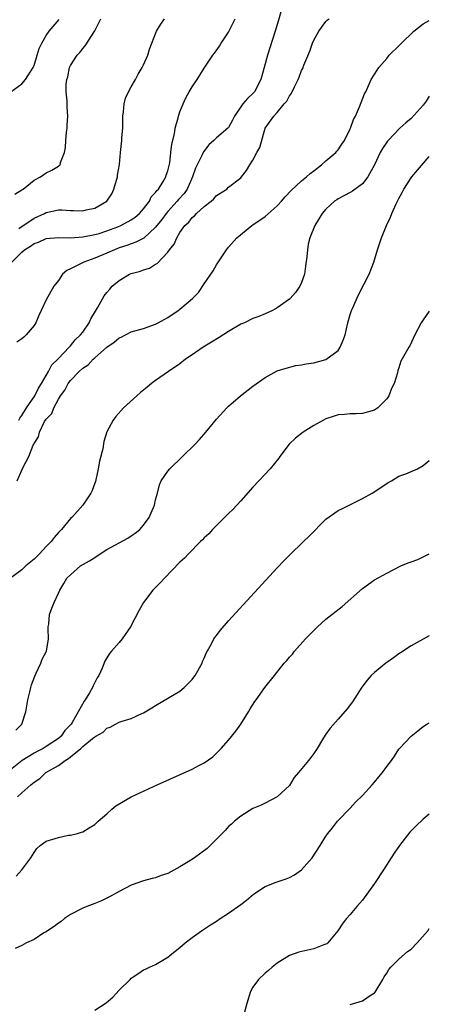
# Model space of a CAD drawing. Units: inches. Extents: x 2601000 to 2604000, y 1482000 to 1485000.
# Drawn here: x 2603933 to 2604000, y 1483269 to 1483431 of the extents above; entities that cross this region are included whole.
import ezdxf

# ---------------------------------------------------------------- set-up
doc = ezdxf.new("R2010")
doc.units = ezdxf.units.IN
doc.header["$MEASUREMENT"] = 0
doc.layers.add('LD26011482_10ft', color=254, linetype='Continuous')

msp = doc.modelspace()

# ---------------------------------------------------------------- linework, layer by layer
at = {"layer": 'LD26011482_10ft'}
for points, elevation in [([(2603976.09, 1483433.91), (2603975.22, 1483430.78), (2603974.68, 1483429), (2603973.37, 1483425), (2603972.83, 1483423), (2603972.32, 1483421), (2603971.25, 1483419), (2603971, 1483418.73), (2603970.08, 1483417.92), (2603969.36, 1483417), (2603967.98, 1483415), (2603967.66, 1483414.34), (2603967, 1483413.15), (2603966.88, 1483413), (2603965, 1483411.41), (2603964.57, 1483411), (2603963.73, 1483410.27), (2603962.85, 1483409.15), (2603962.63, 1483408.63), (2603961.81, 1483407), (2603961.58, 1483406.42), (2603961.08, 1483405), (2603960.19, 1483403), (2603959.71, 1483402.29), (2603958.74, 1483401.26), (2603958.55, 1483401), (2603957, 1483399.31), (2603956.74, 1483399), (2603956, 1483398), (2603955, 1483396.74), (2603953.05, 1483394.95), (2603951.75, 1483394.25), (2603951, 1483394), (2603950.28, 1483393.72), (2603949, 1483393.31), (2603948.21, 1483393), (2603947, 1483392.46), (2603945, 1483391.64), (2603943.18, 1483391), (2603942.77, 1483390.77), (2603941, 1483389.87), (2603940.39, 1483389.61), (2603939.71, 1483389), (2603939, 1483387.98), (2603938.28, 1483387), (2603937, 1483384.8), (2603936.18, 1483383), (2603935.8, 1483382.2), (2603935.28, 1483381), (2603935, 1483380.56), (2603933.69, 1483379), (2603933.34, 1483378.66), (2603933, 1483378.35), (2603932.19, 1483377.81)], 9400), ([(2603931.17, 1483419), (2603933, 1483420.32), (2603933.61, 1483421), (2603934.88, 1483423), (2603935, 1483423.31), (2603935.5, 1483425), (2603935.86, 1483426.14), (2603936.26, 1483427), (2603937, 1483428.25), (2603937.48, 1483429), (2603939.11, 1483430.89)], 9440), ([(2603931.37, 1483391), (2603933, 1483392.6), (2603933.43, 1483393), (2603934.4, 1483393.6), (2603935, 1483394.05), (2603935.71, 1483394.29), (2603937, 1483394.89), (2603939, 1483395.06), (2603941, 1483395), (2603943, 1483395.12), (2603945, 1483395.5), (2603945.71, 1483395.71), (2603947, 1483396.13), (2603948.8, 1483396.8), (2603949.29, 1483397), (2603951, 1483397.95), (2603951.61, 1483398.39), (2603952.36, 1483399), (2603953, 1483399.74), (2603953.97, 1483401), (2603954.29, 1483401.71), (2603955, 1483402.41), (2603955.22, 1483402.78), (2603955.46, 1483403), (2603956.25, 1483404.25), (2603956.66, 1483405), (2603956.72, 1483405.28), (2603957, 1483406.02), (2603957.31, 1483407.31), (2603957.52, 1483409), (2603957.64, 1483410.36), (2603958.09, 1483412.09), (2603958.21, 1483413), (2603958.72, 1483414.72), (2603958.77, 1483415), (2603959, 1483415.68), (2603959.52, 1483417), (2603959.99, 1483418.01), (2603960.53, 1483419), (2603961, 1483419.81), (2603961.81, 1483421), (2603963, 1483422.89), (2603964.39, 1483425), (2603964.66, 1483425.34), (2603965.48, 1483426.52), (2603965.78, 1483427), (2603967, 1483428.83), (2603968.09, 1483431)], 9410), ([(2603931.86, 1483402.14), (2603933, 1483402.86), (2603933.2, 1483403), (2603935, 1483404.45), (2603936.09, 1483405), (2603936.6, 1483405.4), (2603937, 1483405.69), (2603937.91, 1483406.09), (2603939, 1483406.79), (2603939.14, 1483406.86), (2603939.28, 1483407), (2603939.38, 1483407.38), (2603940.02, 1483409), (2603940.18, 1483409.82), (2603940.24, 1483411), (2603940.34, 1483412.34), (2603940.43, 1483413), (2603940.47, 1483413.53), (2603940.55, 1483415), (2603940.46, 1483416.46), (2603940.47, 1483417.53), (2603940.3, 1483419), (2603940.27, 1483420.27), (2603940.37, 1483421), (2603940.54, 1483421.46), (2603940.83, 1483423), (2603941, 1483423.34), (2603942.09, 1483425), (2603942.54, 1483425.46), (2603943, 1483426.1), (2603943.43, 1483426.57), (2603944.98, 1483429.02), (2603945.67, 1483430.33), (2603945.98, 1483431)], 9430), ([(2603932.53, 1483396.53), (2603935, 1483398.19), (2603936.72, 1483399), (2603937, 1483399.15), (2603939, 1483399.58), (2603939.56, 1483399.56), (2603941, 1483399.49), (2603941.5, 1483399.5), (2603943, 1483399.43), (2603943.59, 1483399.59), (2603945, 1483399.86), (2603946.95, 1483401), (2603947.77, 1483402.23), (2603948.13, 1483403), (2603948.71, 1483405), (2603948.74, 1483405.26), (2603949.03, 1483407.03), (2603949.21, 1483409), (2603949.43, 1483411), (2603949.44, 1483411.44), (2603949.58, 1483413), (2603949.59, 1483415), (2603949.7, 1483415.7), (2603949.81, 1483417), (2603950.07, 1483417.93), (2603950.56, 1483419), (2603951, 1483419.82), (2603951.69, 1483421), (2603952.12, 1483421.88), (2603952.8, 1483423), (2603953, 1483423.41), (2603953.69, 1483425), (2603954.01, 1483425.99), (2603954.37, 1483427), (2603955.13, 1483429), (2603955.85, 1483430.15), (2603956.47, 1483431)], 9420), ([(2603932.53, 1483365), (2603932.68, 1483365.32), (2603933, 1483365.74), (2603933.79, 1483367), (2603935.11, 1483369), (2603935.73, 1483370.27), (2603936.21, 1483371), (2603937, 1483372.35), (2603937.4, 1483373), (2603937.93, 1483374.07), (2603938.89, 1483375), (2603939, 1483375.14), (2603940.8, 1483377), (2603940.89, 1483377.11), (2603941, 1483377.21), (2603941.79, 1483378.21), (2603942.66, 1483379), (2603943, 1483379.44), (2603944.05, 1483381), (2603944.35, 1483381.65), (2603945.09, 1483382.91), (2603945.44, 1483383.44), (2603946.56, 1483385.43), (2603947, 1483386.01), (2603947.44, 1483386.56), (2603947.87, 1483387), (2603949, 1483387.96), (2603950.69, 1483389), (2603951, 1483389.12), (2603952.5, 1483389.5), (2603953, 1483389.71), (2603954.01, 1483389.99), (2603955, 1483390.63), (2603955.23, 1483390.77), (2603957, 1483392.6), (2603957.26, 1483393), (2603958.07, 1483393.93), (2603958.47, 1483395), (2603959, 1483395.86), (2603959.81, 1483397), (2603960.45, 1483397.55), (2603961, 1483398.31), (2603961.39, 1483398.61), (2603961.74, 1483399), (2603963, 1483400.11), (2603964.12, 1483401), (2603964.59, 1483401.41), (2603965, 1483401.94), (2603966.68, 1483403), (2603967, 1483403.29), (2603969, 1483404.87), (2603969.12, 1483405), (2603969.96, 1483406.04), (2603970.48, 1483407), (2603971, 1483407.77), (2603971.66, 1483409), (2603972.15, 1483409.85), (2603973, 1483413.03), (2603974.41, 1483415), (2603975, 1483415.6), (2603976.16, 1483417), (2603976.56, 1483417.44), (2603977, 1483418.32), (2603977.31, 1483418.69), (2603977.82, 1483419.82), (2603978.44, 1483421), (2603978.6, 1483421.4), (2603979, 1483422.48), (2603979.18, 1483422.82), (2603979.39, 1483423.39), (2603980.34, 1483425.66), (2603980.82, 1483427), (2603981, 1483427.47), (2603981.86, 1483429), (2603983, 1483430.56), (2603983.23, 1483430.77), (2603983.55, 1483431)], 9390), ([(2603932.24, 1483355), (2603933, 1483356.77), (2603933.15, 1483357.15), (2603934.16, 1483359), (2603934.87, 1483360.87), (2603934.97, 1483361.03), (2603935, 1483361.12), (2603935.74, 1483362.26), (2603935.88, 1483363), (2603936.75, 1483364.75), (2603937, 1483365.15), (2603937.91, 1483366.09), (2603938.25, 1483367), (2603939, 1483368.42), (2603939.33, 1483369), (2603940.07, 1483369.93), (2603940.59, 1483371), (2603941, 1483371.51), (2603942.43, 1483373), (2603943, 1483373.52), (2603943.9, 1483374.1), (2603944.71, 1483375), (2603945, 1483375.26), (2603947, 1483376.97), (2603948.19, 1483377.81), (2603949, 1483378.51), (2603949.34, 1483378.66), (2603951, 1483379.49), (2603953, 1483380.07), (2603955, 1483380.77), (2603955.44, 1483381), (2603957, 1483381.9), (2603958.69, 1483383), (2603959, 1483383.24), (2603961.07, 1483385), (2603962.03, 1483385.97), (2603963, 1483387.4), (2603964.46, 1483389.54), (2603965, 1483390.53), (2603966.64, 1483393), (2603967, 1483393.45), (2603968.34, 1483395), (2603970.83, 1483397), (2603971, 1483397.09), (2603973, 1483398.47), (2603975, 1483400.25), (2603975.72, 1483401), (2603976.29, 1483401.71), (2603977.26, 1483402.74), (2603979, 1483404.35), (2603979.83, 1483405), (2603980.42, 1483405.58), (2603981, 1483406), (2603982.3, 1483407), (2603983, 1483407.67), (2603984.63, 1483409), (2603984.78, 1483409.22), (2603985, 1483409.47), (2603985.6, 1483410.4), (2603986.03, 1483411), (2603987, 1483412.9), (2603987.05, 1483413), (2603987.53, 1483414.47), (2603987.85, 1483415), (2603988.53, 1483416.53), (2603988.78, 1483417.22), (2603989.35, 1483418.65), (2603989.54, 1483419), (2603990.44, 1483421), (2603991.43, 1483422.57), (2603991.68, 1483423), (2603993, 1483424.47), (2603993.41, 1483425), (2603995, 1483426.54), (2603995.22, 1483426.78), (2603995.41, 1483427), (2603997.47, 1483429), (2603999, 1483430.2), (2604000, 1483430.75)], 9380), ([(2604000, 1483418.29), (2603999.47, 1483417.47), (2603999.15, 1483417), (2603999, 1483416.82), (2603997, 1483414.6), (2603996.13, 1483413.87), (2603995.18, 1483413), (2603993.22, 1483411), (2603993.12, 1483410.88), (2603993, 1483410.71), (2603992.33, 1483409.67), (2603991.94, 1483409), (2603990.98, 1483407), (2603989.9, 1483405), (2603989, 1483403.87), (2603987.35, 1483402.65), (2603987, 1483402.45), (2603986.07, 1483401.93), (2603985, 1483401.39), (2603984.77, 1483401.23), (2603984.4, 1483401), (2603983, 1483399.69), (2603982.38, 1483399), (2603981.16, 1483397), (2603980.35, 1483395), (2603980.09, 1483393.91), (2603979.95, 1483393), (2603979.86, 1483391.86), (2603979.66, 1483390.34), (2603979.46, 1483389), (2603979, 1483387.65), (2603978.71, 1483387), (2603977.99, 1483386.01), (2603977.12, 1483385), (2603977, 1483384.89), (2603975, 1483383.46), (2603974.19, 1483383), (2603973, 1483382.48), (2603971.95, 1483382.05), (2603971, 1483381.71), (2603969.59, 1483381), (2603969, 1483380.75), (2603967, 1483379.58), (2603965.44, 1483378.56), (2603964.19, 1483377.81), (2603962.79, 1483377), (2603961, 1483375.73), (2603959.89, 1483375), (2603959, 1483374.26), (2603957.12, 1483373), (2603955, 1483371.51), (2603954.3, 1483371), (2603953.58, 1483370.42), (2603952.49, 1483369.51), (2603951.92, 1483369), (2603949.74, 1483367), (2603948.43, 1483365.58), (2603948.03, 1483365), (2603947, 1483363.05), (2603946.5, 1483361.5), (2603946.29, 1483360.29), (2603945.77, 1483358.23), (2603945.55, 1483357), (2603945.16, 1483355.16), (2603945.1, 1483354.9), (2603945, 1483354.6), (2603944.56, 1483353.44), (2603944.36, 1483353), (2603943.04, 1483351), (2603941.22, 1483349), (2603941, 1483348.8), (2603939.52, 1483347), (2603939, 1483346.53), (2603938.29, 1483345.71), (2603937.81, 1483345), (2603937, 1483344.21), (2603935.9, 1483343), (2603935.46, 1483342.54), (2603935, 1483342.12), (2603933.68, 1483341), (2603933, 1483340.37), (2603931.14, 1483339)], 9370), ([(2603932.02, 1483313.98), (2603932.98, 1483315), (2603933.64, 1483317), (2603933.98, 1483319), (2603934.31, 1483320.31), (2603934.46, 1483321), (2603934.57, 1483321.43), (2603935.12, 1483322.88), (2603935.37, 1483323.37), (2603936.13, 1483325), (2603936.35, 1483325.65), (2603937, 1483326.89), (2603937.04, 1483327), (2603937.37, 1483329), (2603937.33, 1483330.67), (2603937.35, 1483331), (2603937.43, 1483331.43), (2603937.57, 1483333), (2603937.93, 1483334.07), (2603938.31, 1483335), (2603939, 1483336.52), (2603939.23, 1483337), (2603939.91, 1483338.09), (2603940.41, 1483339), (2603941, 1483339.56), (2603942.62, 1483341), (2603944.15, 1483341.85), (2603945, 1483342.39), (2603945.86, 1483343), (2603947, 1483343.69), (2603950.42, 1483345.58), (2603951, 1483345.95), (2603951.62, 1483346.38), (2603952.39, 1483347), (2603953, 1483347.72), (2603953.95, 1483349), (2603954.24, 1483349.76), (2603954.8, 1483351), (2603955, 1483351.89), (2603955.28, 1483353), (2603955.66, 1483354.34), (2603955.93, 1483355), (2603957, 1483356.62), (2603957.32, 1483357), (2603959.44, 1483359), (2603961.43, 1483361), (2603962.19, 1483361.81), (2603963.24, 1483363), (2603965, 1483365.14), (2603966.68, 1483367), (2603967, 1483367.3), (2603968.98, 1483369), (2603971, 1483370.58), (2603973, 1483372.03), (2603975, 1483373.08), (2603976.44, 1483373.56), (2603978.04, 1483373.96), (2603979, 1483374.11), (2603979.73, 1483374.27), (2603981, 1483374.43), (2603983, 1483374.97), (2603985, 1483376.47), (2603985.37, 1483377), (2603985.84, 1483378.16), (2603986.15, 1483379), (2603986.6, 1483381), (2603987, 1483382.35), (2603987.22, 1483383), (2603987.37, 1483383.37), (2603988.38, 1483385.62), (2603990.09, 1483389), (2603990.9, 1483391), (2603991.48, 1483393), (2603991.87, 1483394.13), (2603992.15, 1483395), (2603992.98, 1483397), (2603993.64, 1483398.36), (2603993.86, 1483399), (2603994.55, 1483400.55), (2603995, 1483401.44), (2603995.56, 1483402.44), (2603995.83, 1483403), (2603997, 1483404.86), (2603997.11, 1483405), (2604000, 1483408.36)], 9360), ([(2604000, 1483382.93), (2603999, 1483381.5), (2603998.68, 1483381), (2603997.63, 1483379), (2603996.78, 1483377.22), (2603996.62, 1483377), (2603995.33, 1483374.67), (2603995, 1483373.59), (2603994.83, 1483373.17), (2603994.76, 1483372.76), (2603994.22, 1483371), (2603993.8, 1483370.2), (2603993.36, 1483369), (2603993, 1483368.48), (2603991.52, 1483367), (2603991, 1483366.62), (2603989, 1483366.08), (2603987.97, 1483366.03), (2603987, 1483366.04), (2603986.08, 1483365.92), (2603985, 1483365.85), (2603984.37, 1483365.63), (2603983, 1483365.21), (2603982.58, 1483365), (2603981, 1483364.09), (2603979.27, 1483363), (2603978, 1483362), (2603976.95, 1483361.05), (2603975.42, 1483359), (2603975.25, 1483358.75), (2603973.85, 1483357), (2603971.96, 1483355), (2603971, 1483353.95), (2603969, 1483351.7), (2603967.71, 1483350.29), (2603967, 1483349.62), (2603964.37, 1483347), (2603963.72, 1483346.28), (2603963, 1483345.62), (2603962.71, 1483345.29), (2603962.37, 1483345), (2603960.38, 1483343), (2603959.72, 1483342.27), (2603959, 1483341.6), (2603956.44, 1483339), (2603955.75, 1483338.25), (2603954.56, 1483337), (2603953.02, 1483334.98), (2603952.29, 1483333.71), (2603950.86, 1483331), (2603949.48, 1483329), (2603949, 1483328.42), (2603947.76, 1483327), (2603947.42, 1483326.58), (2603947, 1483325.9), (2603946.66, 1483325.34), (2603946.2, 1483324.2), (2603945.67, 1483323), (2603945.41, 1483322.59), (2603944.74, 1483321.26), (2603944.63, 1483321), (2603944.15, 1483320.15), (2603943.42, 1483319), (2603943.22, 1483318.78), (2603941.27, 1483315.27), (2603941.1, 1483315), (2603940.09, 1483313.91), (2603939.46, 1483313), (2603939, 1483312.61), (2603937, 1483311.28), (2603936.53, 1483311), (2603935.51, 1483310.49), (2603935, 1483310.21), (2603933.05, 1483309), (2603930.56, 1483307)], 9350), ([(2603932.26, 1483303), (2603933, 1483303.66), (2603934.45, 1483305), (2603934.77, 1483305.23), (2603935, 1483305.46), (2603935.96, 1483306.04), (2603936.97, 1483307), (2603939, 1483308.17), (2603940.1, 1483309), (2603940.68, 1483309.32), (2603941, 1483309.61), (2603942.7, 1483311), (2603943, 1483311.28), (2603944.63, 1483312.63), (2603945, 1483312.91), (2603945.15, 1483313), (2603946.35, 1483313.65), (2603947, 1483314.32), (2603947.53, 1483314.47), (2603948.41, 1483315), (2603949, 1483315.29), (2603949.49, 1483315.49), (2603951, 1483315.92), (2603952.75, 1483316.75), (2603953, 1483316.85), (2603954.36, 1483317.64), (2603955, 1483318.07), (2603959, 1483320.43), (2603959.69, 1483321), (2603960.36, 1483321.64), (2603961, 1483322.33), (2603961.3, 1483322.7), (2603961.49, 1483323), (2603962.64, 1483325), (2603962.73, 1483325.27), (2603963, 1483325.81), (2603963.33, 1483326.67), (2603964.19, 1483328.19), (2603964.59, 1483329), (2603964.75, 1483329.25), (2603965, 1483329.55), (2603965.61, 1483330.39), (2603967, 1483331.96), (2603969.39, 1483334.61), (2603975, 1483340.72), (2603976.11, 1483341.89), (2603977, 1483342.79), (2603979.33, 1483345), (2603980.17, 1483345.83), (2603983, 1483348.72), (2603985, 1483350.15), (2603985.59, 1483350.41), (2603989, 1483352.1), (2603990.58, 1483353), (2603993, 1483354.59), (2603993.26, 1483354.74), (2603993.81, 1483355), (2603995, 1483355.78), (2603996.13, 1483356.13), (2603998.04, 1483357), (2603999, 1483357.51), (2604000, 1483358.34)], 9340), ([(2603932.05, 1483289.95), (2603933.02, 1483291), (2603934.49, 1483293), (2603935, 1483293.88), (2603935.48, 1483294.52), (2603936.02, 1483295), (2603937, 1483295.71), (2603939, 1483296.34), (2603940.69, 1483296.69), (2603941, 1483296.73), (2603942.13, 1483297), (2603942.81, 1483297.19), (2603943, 1483297.29), (2603944.06, 1483297.94), (2603945, 1483298.49), (2603945.25, 1483298.75), (2603945.57, 1483299), (2603947, 1483300.25), (2603947.81, 1483301), (2603948.45, 1483301.55), (2603950.95, 1483303), (2603955.27, 1483305), (2603961, 1483307.55), (2603962.22, 1483308.22), (2603963, 1483308.62), (2603964.38, 1483309.62), (2603965, 1483310.19), (2603965.78, 1483311), (2603967, 1483312.34), (2603968.19, 1483313.81), (2603969.03, 1483314.97), (2603970.28, 1483317), (2603970.52, 1483317.48), (2603971.3, 1483318.7), (2603971.52, 1483319), (2603972.97, 1483321.03), (2603974.52, 1483323), (2603976.14, 1483325), (2603976.56, 1483325.44), (2603977, 1483325.99), (2603977.5, 1483326.5), (2603977.85, 1483327), (2603979.65, 1483329), (2603980.32, 1483329.68), (2603981, 1483330.41), (2603981.61, 1483331), (2603983, 1483332.23), (2603985.66, 1483334.34), (2603989, 1483337.3), (2603989.98, 1483338.02), (2603991, 1483338.73), (2603993, 1483339.81), (2603995.31, 1483341), (2603996.5, 1483341.5), (2603997, 1483341.66), (2603998.09, 1483342.09), (2603999, 1483342.49), (2604000, 1483343)], 9330), ([(2604000, 1483329.52), (2603998.97, 1483328.97), (2603997, 1483327.88), (2603995.28, 1483326.72), (2603995, 1483326.55), (2603994.12, 1483325.88), (2603992.87, 1483325), (2603991, 1483323.49), (2603990.45, 1483323), (2603989.76, 1483322.24), (2603988.91, 1483321.09), (2603987.35, 1483318.65), (2603986.51, 1483317.49), (2603985, 1483315.78), (2603983.68, 1483314.32), (2603983, 1483313.34), (2603982.85, 1483313.15), (2603982.46, 1483312.46), (2603981.58, 1483311), (2603981, 1483310.13), (2603980.5, 1483309.5), (2603980.15, 1483309), (2603978.51, 1483307), (2603977.8, 1483306.2), (2603977, 1483304.91), (2603975, 1483303), (2603973, 1483301.99), (2603972.36, 1483301.64), (2603971, 1483301.12), (2603969, 1483299.86), (2603967.95, 1483299), (2603967.48, 1483298.52), (2603967, 1483298.12), (2603966.47, 1483297.53), (2603965, 1483296.06), (2603963.99, 1483295), (2603963.48, 1483294.52), (2603961.37, 1483293), (2603960.33, 1483292.33), (2603959, 1483291.51), (2603957, 1483290.4), (2603955.92, 1483290.08), (2603955, 1483289.7), (2603954.41, 1483289.59), (2603953, 1483289.19), (2603951, 1483288.51), (2603949, 1483287.46), (2603947.43, 1483286.57), (2603947, 1483286.35), (2603946.08, 1483285.92), (2603945, 1483285.48), (2603943.69, 1483285), (2603943, 1483284.72), (2603941, 1483283.65), (2603940, 1483283), (2603939.47, 1483282.53), (2603939, 1483282.22), (2603938.33, 1483281.67), (2603937.2, 1483281), (2603937, 1483280.84), (2603936.63, 1483280.63), (2603935, 1483279.55), (2603933.79, 1483279), (2603933, 1483278.59), (2603931.92, 1483278.08)], 9320), ([(2603945, 1483267.91), (2603946.86, 1483269.14), (2603947.95, 1483270.05), (2603949, 1483271.22), (2603950.8, 1483273), (2603951, 1483273.22), (2603952.09, 1483273.91), (2603953, 1483274.54), (2603953.33, 1483274.67), (2603954.01, 1483275), (2603955, 1483275.46), (2603956.18, 1483276.18), (2603957, 1483276.65), (2603957.4, 1483277), (2603959, 1483278.23), (2603959.87, 1483279), (2603961, 1483279.87), (2603962.52, 1483281), (2603964.02, 1483281.98), (2603965, 1483282.58), (2603965.62, 1483283), (2603967, 1483283.88), (2603969, 1483285.3), (2603969.96, 1483286.04), (2603971.1, 1483287), (2603973, 1483288.25), (2603974.84, 1483289), (2603976.44, 1483289.56), (2603977, 1483289.78), (2603977.81, 1483290.19), (2603978.99, 1483291), (2603980.75, 1483293), (2603982.07, 1483295), (2603983, 1483296.53), (2603983.34, 1483297), (2603984.09, 1483297.91), (2603984.92, 1483299), (2603987, 1483301.17), (2603987.86, 1483302.14), (2603989, 1483303.24), (2603990.63, 1483305), (2603991, 1483305.43), (2603991.71, 1483306.29), (2603992.33, 1483307), (2603993, 1483307.99), (2603993.77, 1483309), (2603994.29, 1483309.71), (2603995, 1483310.86), (2603995.12, 1483311), (2603997, 1483313.02), (2603998.1, 1483313.9), (2603999, 1483314.6), (2603999.62, 1483315), (2604000, 1483315.21)], 9310), ([(2604000, 1483300.18), (2603999, 1483299.35), (2603997.79, 1483298.21), (2603996.8, 1483297.2), (2603995.08, 1483295), (2603994.24, 1483293.76), (2603992.46, 1483291), (2603991, 1483288.77), (2603989, 1483286.05), (2603988.53, 1483285.48), (2603988.09, 1483285), (2603987, 1483283.69), (2603986.39, 1483283), (2603985.78, 1483282.22), (2603984.98, 1483281), (2603983.34, 1483279), (2603983.16, 1483278.84), (2603983, 1483278.77), (2603982.67, 1483278.67), (2603981, 1483278), (2603978.55, 1483277.45), (2603977, 1483276.91), (2603975, 1483275.64), (2603974.16, 1483275), (2603973.57, 1483274.43), (2603973, 1483273.99), (2603971.92, 1483273), (2603971, 1483271.69), (2603970.6, 1483271), (2603969.99, 1483269), (2603969.43, 1483267)], 9300), ([(2603987, 1483268.85), (2603989, 1483269.47), (2603990.45, 1483270.45), (2603991, 1483270.78), (2603991.1, 1483270.9), (2603992.34, 1483273), (2603992.56, 1483273.44), (2603993, 1483274.04), (2603993.36, 1483274.64), (2603993.69, 1483275), (2603995, 1483276.3), (2603996.44, 1483277.56), (2603997, 1483277.98), (2603998.03, 1483279), (2603999.74, 1483281), (2604000, 1483281.38)], 9290)]:
    msp.add_lwpolyline(points, dxfattribs=dict(at, elevation=elevation))

doc.saveas('drawing.dxf')
